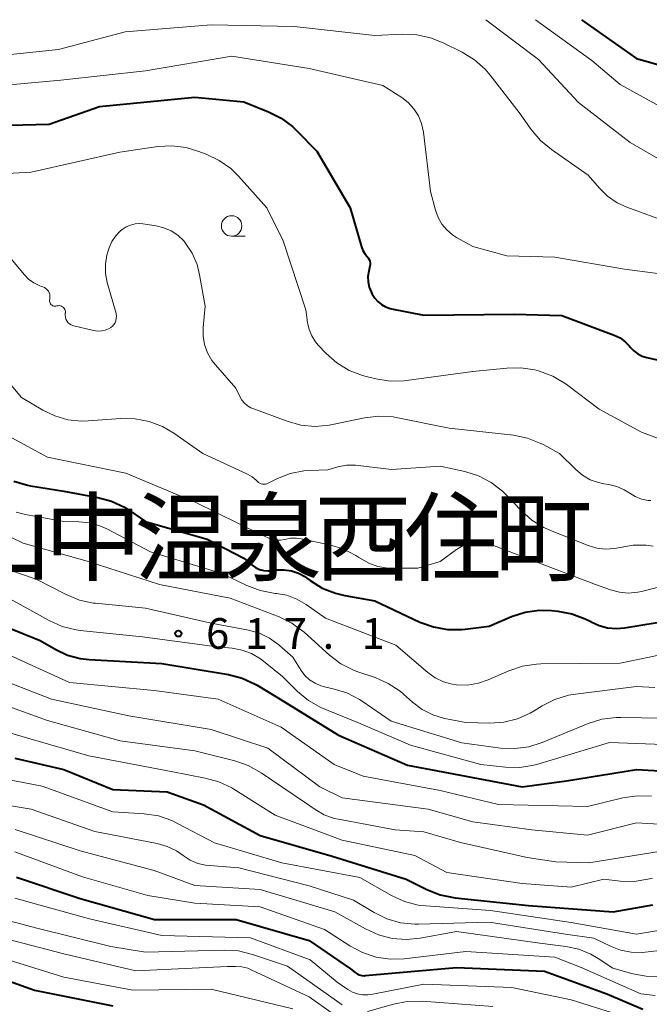
# Model space of a CAD drawing. Units: metres. Extents: x -66000 to -64000, y 21000 to 22500.
# Drawn here: x -64860 to -64783, y 22380 to 22500 of the extents above; entities that cross this region are included whole.
import ezdxf

# ---------------------------------------------------------------- set-up
doc = ezdxf.new("R2010")
doc.units = ezdxf.units.M
for name, color, linetype, lineweight in [('633100_広葉樹林', 7, 'Continuous', 13), ('710100_等高線(計曲線)', 7, 'Continuous', 40), ('710200_等高線(主曲線)', 7, 'Continuous', 13), ('731200_図化機測定による標高点', 7, 'Continuous', 40), ('811400_(注記)大字・町・丁目', 7, 'Continuous', 80)]:
    doc.layers.add(name, color=color, linetype=linetype, lineweight=lineweight)
doc.styles.add('Style-Kanji', font='MS Gothic.ttf')
doc.styles.add('Style-WORKING', font='MS Gothic.ttf')

msp = doc.modelspace()

# ---------------------------------------------------------------- linework, layer by layer
at = {"layer": '633100_広葉樹林', "linetype": 'Continuous', "lineweight": 13}
msp.add_line((-64834.49, 22473.55), (-64832.82, 22473.55), dxfattribs=at)
msp.add_circle((-64834.49, 22474.8), 1.25, dxfattribs=at)
at = {"layer": '710100_等高線(計曲線)', "linetype": 'Continuous', "lineweight": 40, "flags": 128}
for points, elevation in [([(-64791.73, 22500), (-64785, 22495.27), (-64781.68, 22494.32), (-64778.12, 22492.35), (-64776.53, 22491.64), (-64774.84, 22491.22), (-64773.1, 22491.09), (-64771.99, 22491.17), (-64765, 22492.07), (-64757, 22490.81), (-64750.27, 22489.83), (-64748.57, 22489.42)], 590), ([(-64866.51, 22487), (-64856.77, 22487.23), (-64850.62, 22489.38), (-64839, 22490.52), (-64833, 22489.95), (-64830, 22488.76), (-64828.44, 22487.97), (-64827.04, 22486.93), (-64826.55, 22486.46), (-64824.07, 22483.93), (-64819.99, 22477), (-64818.62, 22472.26), (-64818.44, 22471.79), (-64818.18, 22471.37), (-64817.93, 22471.07), (-64817.79, 22470.89), (-64817.68, 22470.7), (-64817.6, 22470.48), (-64817.57, 22470.26), (-64817.57, 22470.03), (-64817.6, 22469.87), (-64817.74, 22469.26), (-64817.83, 22468.61), (-64817.8, 22467.96), (-64817.67, 22467.32), (-64817.45, 22466.77)], 600), ([(-64817.45, 22466.77), (-64817.31, 22466.48), (-64817.01, 22465.99), (-64816.63, 22465.55), (-64816.18, 22465.19), (-64815.68, 22464.91), (-64815.13, 22464.72), (-64814.97, 22464.68), (-64811, 22463.9), (-64799.98, 22464.02), (-64794.16, 22463.84), (-64787.73, 22461.44), (-64787.03, 22461.11), (-64786.4, 22460.66), (-64785.86, 22460.11), (-64785.77, 22460), (-64785.36, 22459.55), (-64784.87, 22459.18), (-64784.33, 22458.9), (-64783.77, 22458.72), (-64776.08, 22457)], 600), ([(-64861.11, 22443.61), (-64859.44, 22443.12), (-64859.07, 22443.06), (-64855, 22442.4), (-64850.84, 22441.64), (-64849.16, 22441.18), (-64847.59, 22440.43), (-64846.98, 22440.05), (-64845, 22438.69), (-64837.46, 22436.54), (-64833, 22434.19), (-64832, 22433.36), (-64831.56, 22433.06), (-64831.08, 22432.84), (-64830.56, 22432.71), (-64830.03, 22432.66), (-64829.71, 22432.68), (-64828.97, 22432.77), (-64828.07, 22432.79), (-64827.19, 22432.66), (-64826.33, 22432.38), (-64825.54, 22431.95), (-64825.31, 22431.78), (-64824.9, 22431.48), (-64823.41, 22430.56), (-64821.79, 22429.92), (-64820.67, 22429.65), (-64817, 22429), (-64811.48, 22426.4), (-64809.84, 22425.8), (-64808.13, 22425.49), (-64806.38, 22425.49), (-64805.95, 22425.53), (-64803, 22425.91), (-64800.28, 22427.07), (-64798.62, 22427.61), (-64796.89, 22427.85), (-64795.41, 22427.82), (-64794.61, 22427.74), (-64792.9, 22427.42), (-64791.27, 22426.81), (-64790.59, 22426.46), (-64790.56, 22426.44), (-64789.58, 22425.99), (-64788.54, 22425.71), (-64787.47, 22425.62), (-64786.49, 22425.7), (-64778.51, 22427)], 610), ([(-64862.12, 22425.88), (-64857.87, 22424.13), (-64855.97, 22423.03), (-64854.53, 22422.36), (-64852.99, 22421.95), (-64851.88, 22421.82), (-64843, 22421.35), (-64834.88, 22419.99), (-64833.2, 22419.55), (-64831.61, 22418.83), (-64831.36, 22418.69), (-64828.57, 22417), (-64821.43, 22412.57), (-64813, 22408.92), (-64808.02, 22407.98), (-64799, 22406.27), (-64793.57, 22407), (-64785, 22408.37), (-64774.21, 22407.79)], 620), ([(-64861, 22409.77), (-64855, 22408.38), (-64849, 22405.95), (-64842.35, 22405.65), (-64837.93, 22404.07), (-64831, 22400.32), (-64822.22, 22397.78), (-64813.17, 22395), (-64810.63, 22393.72), (-64809.01, 22393.08), (-64807.19, 22392.72), (-64798.22, 22391.78), (-64787.86, 22391), (-64783, 22391.86)], 630), ([(-64860.76, 22395.24), (-64853, 22392.62), (-64843.93, 22390.07), (-64833.94, 22390.06), (-64825, 22387.51), (-64819.96, 22384.04), (-64819.41, 22383.59), (-64819.17, 22383.42), (-64818.89, 22383.29), (-64818.6, 22383.22), (-64818.3, 22383.19), (-64818.16, 22383.2), (-64807, 22384.21), (-64796.25, 22383.75), (-64788.64, 22381), (-64784.23, 22379.12)], 640), ([(-64867, 22384.46), (-64858.58, 22381.42), (-64849, 22379.51)], 650)]:
    msp.add_lwpolyline(points, dxfattribs=dict(at, elevation=elevation))
at = {"layer": '710200_等高線(主曲線)', "linetype": 'Continuous', "lineweight": 13, "flags": 128}
for points, elevation in [([(-64803.43, 22500), (-64797, 22495.12), (-64792.1, 22489.9), (-64785.77, 22485), (-64780.22, 22481.78)], 594), ([(-64797.35, 22500), (-64790.48, 22495), (-64787, 22492.1), (-64779.86, 22488.14)], 592), ([(-64867, 22495.16), (-64855.63, 22496.37), (-64847.49, 22498.51), (-64837, 22499.36), (-64826.85, 22499.15), (-64817, 22498.08), (-64813.61, 22498.24), (-64811.87, 22498.17), (-64810.17, 22497.8), (-64808.66, 22497.19), (-64806.31, 22496.02), (-64804.83, 22495.1), (-64803.52, 22493.95), (-64802.89, 22493.21), (-64799.35, 22488.65), (-64797.89, 22486.58), (-64796.76, 22485.25), (-64795.42, 22484.12), (-64790.91, 22481), (-64789.54, 22479.41), (-64788.54, 22478.43), (-64787.38, 22477.64), (-64786.21, 22477.1), (-64780.86, 22475.14)], 596), ([(-64867, 22491.55), (-64855.38, 22492.62), (-64845, 22493.77), (-64834.47, 22495.53), (-64825, 22494.02), (-64816.03, 22491.97), (-64813.7, 22490.49), (-64812.9, 22489.87), (-64812.21, 22489.12), (-64811.67, 22488.26), (-64811.28, 22487.32), (-64811.05, 22486.26), (-64810.19, 22479), (-64809.58, 22476.71), (-64809.27, 22475.84), (-64808.81, 22475.03), (-64808.21, 22474.32), (-64807.5, 22473.72), (-64807, 22473.4), (-64805, 22472.3), (-64800.86, 22471.14), (-64795, 22471), (-64786.47, 22469.53), (-64779, 22468.56)], 598), ([(-64869.2, 22480.8), (-64859, 22481.39), (-64848.17, 22483.83), (-64843.52, 22484.49), (-64841.78, 22484.58), (-64840.05, 22484.37), (-64838.62, 22483.95), (-64837.59, 22483.56), (-64836.01, 22482.81), (-64834.6, 22481.8), (-64833.66, 22480.88), (-64830.17, 22477), (-64828.18, 22473), (-64825.43, 22464.57), (-64825.21, 22462.99), (-64825.02, 22462.15), (-64824.69, 22461.36), (-64824.23, 22460.63), (-64823.9, 22460.25), (-64822.92, 22459.22), (-64821.62, 22458.07), (-64820.13, 22457.15), (-64818.51, 22456.52), (-64818.06, 22456.39), (-64816.85, 22456.1), (-64815.13, 22455.83), (-64813.39, 22455.86), (-64813.11, 22455.9), (-64805, 22457), (-64800.88, 22457.44), (-64799.14, 22457.47), (-64797.42, 22457.2), (-64797.17, 22457.13), (-64796.87, 22457.05)], 602), ([(-64854.82, 22464.12), (-64854.83, 22463.88), (-64854.81, 22463.65), (-64854.74, 22463.42), (-64854.63, 22463.21), (-64854.49, 22463.02), (-64854.31, 22462.85), (-64854.11, 22462.72), (-64853.9, 22462.63), (-64853.78, 22462.6), (-64851.35, 22462.03), (-64850.88, 22461.96), (-64850.41, 22461.97), (-64849.95, 22462.07), (-64849.52, 22462.24), (-64849.27, 22462.38), (-64849.06, 22462.55), (-64848.88, 22462.75), (-64848.74, 22462.97), (-64848.63, 22463.22), (-64848.58, 22463.49), (-64848.56, 22463.76), (-64848.6, 22464.02), (-64848.62, 22464.1), (-64849.69, 22467.91), (-64849.9, 22469.01), (-64849.91, 22470.12), (-64849.73, 22471.22), (-64849.61, 22471.63), (-64849.45, 22472.12), (-64849.12, 22472.88), (-64848.67, 22473.57), (-64848.1, 22474.17), (-64847.87, 22474.37), (-64847.39, 22474.68), (-64846.86, 22474.91), (-64846.29, 22475.04), (-64845.71, 22475.08), (-64845.33, 22475.04), (-64843.71, 22474.8), (-64842.77, 22474.58), (-64841.87, 22474.19), (-64841.06, 22473.66), (-64840.35, 22472.99), (-64840.15, 22472.74), (-64839.31, 22471.47), (-64838.71, 22470.07), (-64838.4, 22468.82), (-64837.74, 22465), (-64837.97, 22462.4), (-64837.97, 22461.34), (-64837.79, 22460.3), (-64837.43, 22459.3), (-64836.9, 22458.38), (-64836.47, 22457.84), (-64833.97, 22455), (-64833.49, 22453.95), (-64833.24, 22453.52), (-64832.93, 22453.14), (-64832.56, 22452.83), (-64832.13, 22452.58), (-64831.91, 22452.49), (-64827.71, 22450.93), (-64826.03, 22450.47), (-64824.3, 22450.31)], 604), ([(-64861.65, 22471.04), (-64859.85, 22468.85), (-64859.3, 22468.29), (-64858.65, 22467.83), (-64857.94, 22467.48), (-64857.72, 22467.41), (-64857.57, 22467.36), (-64857.37, 22467.27)], 604), ([(-64857.37, 22467.27), (-64857.18, 22467.15)], 604), ([(-64857.18, 22467.15), (-64857.02, 22467)], 604), ([(-64857.02, 22467), (-64856.88, 22466.83)], 604), ([(-64856.88, 22466.83), (-64856.78, 22466.63)], 604), ([(-64856.78, 22466.63), (-64856.72, 22466.42)], 604), ([(-64856.72, 22466.42), (-64856.69, 22466.2)], 604), ([(-64856.69, 22466.2), (-64856.7, 22465.98)], 604), ([(-64856.72, 22465.85), (-64856.74, 22465.73)], 604), ([(-64856.74, 22465.73), (-64856.74, 22465.61)], 604), ([(-64856.74, 22465.61), (-64856.71, 22465.49)], 604), ([(-64856.7, 22465.98), (-64856.72, 22465.85)], 604), ([(-64856.71, 22465.49), (-64856.67, 22465.38)], 604), ([(-64856.67, 22465.38), (-64856.61, 22465.27)], 604), ([(-64856.61, 22465.27), (-64856.53, 22465.18)], 604), ([(-64856.53, 22465.18), (-64856.43, 22465.11)], 604), ([(-64856.43, 22465.11), (-64856.32, 22465.05)], 604), ([(-64856.32, 22465.05), (-64856.21, 22465.01)], 604), ([(-64856.21, 22465.01), (-64856.09, 22464.99)], 604), ([(-64856.09, 22464.99), (-64855.97, 22465)], 604), ([(-64855.97, 22465), (-64855.86, 22465.02)], 604), ([(-64855.86, 22465.02), (-64855.82, 22465.03)], 604), ([(-64855.82, 22465.03), (-64855.68, 22465.05)], 604), ([(-64855.68, 22465.05), (-64855.54, 22465.06)], 604), ([(-64855.54, 22465.06), (-64855.41, 22465.03)], 604), ([(-64855.41, 22465.03), (-64855.28, 22464.99)], 604), ([(-64855.28, 22464.99), (-64855.16, 22464.92)], 604), ([(-64855.16, 22464.92), (-64855.05, 22464.83)], 604), ([(-64855.05, 22464.83), (-64854.96, 22464.73)], 604), ([(-64854.96, 22464.73), (-64854.89, 22464.61)], 604), ([(-64854.89, 22464.61), (-64854.84, 22464.48)], 604), ([(-64854.84, 22464.48), (-64854.81, 22464.34)], 604), ([(-64854.81, 22464.2), (-64854.82, 22464.15)], 604), ([(-64854.82, 22464.15), (-64854.82, 22464.12)], 604), ([(-64854.81, 22464.34), (-64854.81, 22464.2)], 604), ([(-64865, 22459.57), (-64860.15, 22453.85), (-64857.57, 22452.31), (-64856.09, 22451.59), (-64854.49, 22451.13), (-64852.85, 22450.96), (-64852.01, 22450.98), (-64848.03, 22451.27), (-64846.28, 22451.24), (-64844.57, 22450.91), (-64842.94, 22450.29), (-64841.56, 22449.48), (-64838.03, 22447), (-64832.55, 22444.48), (-64831.98, 22444.16), (-64831.48, 22443.74), (-64831.32, 22443.58), (-64831.19, 22443.46), (-64831.04, 22443.36), (-64830.87, 22443.29), (-64830.7, 22443.25), (-64830.52, 22443.24), (-64830.34, 22443.26), (-64830.17, 22443.31), (-64830.1, 22443.35), (-64828.9, 22443.94), (-64827.32, 22444.55), (-64825.66, 22444.88), (-64824.88, 22444.94)], 606), ([(-64796.87, 22457.05), (-64795.24, 22456.44), (-64793.73, 22455.56), (-64793.46, 22455.36), (-64789.59, 22452.41), (-64784.41, 22449.59), (-64782.14, 22448.75)], 602), ([(-64824.3, 22450.31), (-64822.56, 22450.45), (-64822.17, 22450.53), (-64818.24, 22451.36), (-64816.51, 22451.57), (-64814.77, 22451.48), (-64814.18, 22451.37), (-64807.9, 22450.1), (-64800.06, 22449.22), (-64798.35, 22448.87), (-64796.72, 22448.23), (-64796.44, 22448.09), (-64794.42, 22447), (-64792.43, 22445.03), (-64791.61, 22444.34), (-64790.67, 22443.8), (-64789.66, 22443.44), (-64789, 22443.3), (-64788.41, 22443.21), (-64787.43, 22442.98), (-64786.51, 22442.57), (-64785.85, 22442.15), (-64785.16, 22441.73), (-64784.4, 22441.43), (-64783.61, 22441.27), (-64783.27, 22441.25)], 604), ([(-64861.33, 22448.93), (-64857, 22446.55), (-64847.4, 22444.6), (-64838.96, 22441.04), (-64831, 22437.15), (-64829.94, 22436.66), (-64829.49, 22436.5), (-64829.01, 22436.41), (-64828.52, 22436.41), (-64828, 22436.51), (-64827.29, 22436.65), (-64826.56, 22436.66), (-64825.98, 22436.58), (-64822.52, 22435.84), (-64820.85, 22435.33), (-64819.3, 22434.53), (-64818.94, 22434.3), (-64818.79, 22434.19), (-64817.74, 22433.6), (-64816.61, 22433.2), (-64815.42, 22433), (-64814.83, 22432.98)], 608), ([(-64824.88, 22444.94), (-64822.75, 22445), (-64821.52, 22445.36), (-64820.45, 22445.56), (-64819.37, 22445.59), (-64819.02, 22445.55), (-64814.96, 22445.04), (-64809, 22445.47), (-64805.98, 22444.79), (-64804.31, 22444.26), (-64802.77, 22443.45), (-64801.39, 22442.39), (-64800.9, 22441.91), (-64799.12, 22440.02), (-64797.81, 22438.86), (-64796.33, 22437.94), (-64795.53, 22437.59), (-64790.92, 22435.76), (-64789.87, 22435.45), (-64788.78, 22435.32), (-64787.69, 22435.39), (-64787, 22435.53), (-64785.43, 22435.8), (-64783.84, 22435.79), (-64782.97, 22435.67)], 606), ([(-64860.81, 22439.83), (-64859.69, 22439.55), (-64855, 22438.68), (-64853.18, 22438.66), (-64851.86, 22438.52), (-64850.58, 22438.16), (-64849.75, 22437.79), (-64844.39, 22435), (-64835.67, 22432.33), (-64832.63, 22430.87), (-64831, 22430.25), (-64829.19, 22429.91), (-64829, 22429.9), (-64827.73, 22429.67), (-64826.52, 22429.22), (-64825.37, 22428.55), (-64823, 22426.86), (-64814.44, 22423.56), (-64810.53, 22420.23), (-64809.62, 22419.58), (-64808.61, 22419.1), (-64807.53, 22418.8), (-64807, 22418.72), (-64805.66, 22418.71), (-64804.34, 22418.92), (-64803.16, 22419.33), (-64800.6, 22420.45), (-64798.95, 22421), (-64797.23, 22421.26), (-64796.7, 22421.28), (-64787, 22421.39), (-64776.4, 22423.6)], 612), ([(-64866.71, 22439.29), (-64859.97, 22436.03), (-64852.14, 22433.86), (-64843.31, 22431), (-64834.66, 22429.34), (-64828.7, 22427.03), (-64827.14, 22426.26), (-64825.64, 22425.15), (-64822.54, 22422.36), (-64821.14, 22421.31), (-64819.59, 22420.53), (-64819.07, 22420.33), (-64816.95, 22419.61), (-64815.35, 22418.91), (-64813.9, 22417.95), (-64813.47, 22417.58), (-64812.39, 22416.61), (-64811.21, 22415.72), (-64809.89, 22415.05), (-64808.47, 22414.62), (-64808.23, 22414.57), (-64805.86, 22414.14), (-64802.93, 22414.07), (-64801.23, 22414.18), (-64799.57, 22414.58), (-64798.01, 22415.27), (-64797.51, 22415.55), (-64796.54, 22416.16), (-64794.99, 22416.96)], 614), ([(-64814.83, 22432.98), (-64811.73, 22433), (-64809, 22433.8), (-64807, 22435.26), (-64806.32, 22435.66), (-64805.58, 22435.95), (-64804.8, 22436.1), (-64804.01, 22436.12), (-64803.22, 22435.99), (-64802.69, 22435.82), (-64796.54, 22433.46), (-64790.04, 22431), (-64788.19, 22430.33), (-64787.1, 22430.05), (-64785.99, 22429.95), (-64784.87, 22430.06), (-64784.42, 22430.15), (-64775, 22432.55)], 608), ([(-64867, 22434.56), (-64858.37, 22431.63), (-64854.69, 22429.75), (-64853.08, 22429.09), (-64851.37, 22428.73), (-64851.11, 22428.7), (-64845, 22428.11), (-64837, 22426.26), (-64832.41, 22425.4), (-64831.09, 22425.03), (-64829.85, 22424.44), (-64828.73, 22423.64), (-64828.63, 22423.55), (-64827, 22422.1), (-64826, 22420.5), (-64825.53, 22419.88), (-64824.96, 22419.35), (-64824.3, 22418.92), (-64823.58, 22418.61), (-64823.16, 22418.5)], 616), ([(-64862.34, 22429.66), (-64856.78, 22426.59), (-64855.19, 22425.88), (-64853.49, 22425.46), (-64852.98, 22425.39), (-64845.4, 22424.6)], 618), ([(-64845.4, 22424.6), (-64836.6, 22423.4), (-64834.44, 22423.2), (-64833.21, 22422.98), (-64832.05, 22422.55), (-64830.97, 22421.92), (-64830.59, 22421.63), (-64828.26, 22419.74), (-64826.44, 22417.93), (-64825.1, 22416.82), (-64823.59, 22415.95), (-64823.11, 22415.74), (-64819, 22414.1), (-64812.62, 22411.38), (-64804.04, 22409), (-64801.01, 22408.68), (-64799.27, 22408.64), (-64797.55, 22408.91), (-64797.06, 22409.05), (-64788.31, 22411.69), (-64780.62, 22411.4)], 618), ([(-64861.64, 22422.36), (-64854.29, 22419), (-64843.95, 22418.05), (-64836.14, 22417), (-64828.44, 22413.56), (-64821.96, 22409), (-64818.41, 22407.59), (-64809, 22405.81)], 622), ([(-64864.09, 22419.91), (-64856.49, 22417), (-64847.06, 22414.94), (-64837, 22413.27), (-64830.05, 22411), (-64823.71, 22406.29)], 624), ([(-64823.16, 22418.5), (-64822.07, 22418.26), (-64820.4, 22417.74), (-64818.86, 22416.94), (-64818.55, 22416.73), (-64815, 22414.29), (-64806.37, 22411.63), (-64801.65, 22411.01), (-64799.9, 22410.94), (-64798.18, 22411.17), (-64796.53, 22411.68), (-64790.92, 22414), (-64789.25, 22414.53), (-64787.52, 22414.75), (-64786.93, 22414.76), (-64779.37, 22414.63)], 616), ([(-64794.99, 22416.96), (-64793.32, 22417.47), (-64792.47, 22417.61), (-64785, 22418.53), (-64782.79, 22418.42)], 614), ([(-64864.81, 22417.19), (-64857, 22414.39), (-64848.1, 22411.9), (-64839, 22410.65), (-64834.1, 22409.43), (-64832.45, 22408.87), (-64830.87, 22407.99), (-64825.6, 22404.4), (-64824.3, 22403.5), (-64823.17, 22402.86), (-64821.95, 22402.42), (-64821.45, 22402.31), (-64814.49, 22401), (-64811, 22400.79), (-64806.52, 22399.48), (-64798.36, 22397.64)], 626), ([(-64868.77, 22415), (-64859.69, 22412.31), (-64851.94, 22410.06), (-64841.87, 22408.13), (-64837.72, 22407.35), (-64836.04, 22406.88), (-64834.47, 22406.13), (-64834.23, 22405.98), (-64829.19, 22402.81), (-64821, 22399.76), (-64812.11, 22397.89), (-64808.18, 22395.82), (-64799, 22394.46), (-64793, 22394.01), (-64789, 22394.97), (-64787, 22394.75), (-64785.31, 22394.72), (-64783.64, 22394.98), (-64783.08, 22395.13)], 628), ([(-64867, 22408.13), (-64857.64, 22406.36), (-64849, 22403.22), (-64845.16, 22402.97), (-64843.44, 22402.71), (-64841.79, 22402.15), (-64841.09, 22401.81), (-64836.59, 22399.41), (-64828.35, 22397), (-64818.81, 22395.19), (-64814.97, 22393), (-64813.38, 22392.27), (-64811.7, 22391.83), (-64810.74, 22391.72), (-64802.85, 22391.15), (-64793, 22389.71), (-64785, 22388.26), (-64778.66, 22389.34)], 632), ([(-64823.71, 22406.29), (-64821, 22404.92), (-64810.47, 22403.53), (-64805, 22401.98), (-64797.81, 22401), (-64791, 22400.38), (-64785, 22401.88), (-64774.73, 22401.27)], 624), ([(-64868.83, 22405.17), (-64859, 22403.53), (-64851.19, 22400.81), (-64843.57, 22399.34), (-64842.35, 22398.99), (-64841.21, 22398.44), (-64840.4, 22397.88), (-64839.57, 22397.32), (-64838.64, 22396.92), (-64837.67, 22396.69), (-64837.21, 22396.64), (-64833.61, 22396.39), (-64825, 22394.18), (-64819.59, 22392.41), (-64817.09, 22390.91), (-64815.52, 22390.15), (-64813.84, 22389.67), (-64812.11, 22389.5), (-64811.67, 22389.5), (-64803, 22389.75), (-64793.71, 22388.29), (-64790.22, 22387.78), (-64788.21, 22386.79), (-64786.97, 22386.31), (-64785.66, 22386.06), (-64784.33, 22386.03), (-64783.97, 22386.06), (-64775, 22387.1)], 634), ([(-64809, 22405.81), (-64801.88, 22404.12), (-64791, 22403.86), (-64786.67, 22404.91), (-64784.94, 22405.17), (-64783.2, 22405.13)], 622), ([(-64860.94, 22401.06), (-64853, 22398.45), (-64843.95, 22396.05), (-64839, 22394.2), (-64831, 22393.71), (-64821.87, 22391), (-64818.14, 22388.91), (-64816.56, 22388.19), (-64814.87, 22387.76), (-64813.13, 22387.63), (-64811.45, 22387.8), (-64807, 22388.61), (-64796.81, 22387.19), (-64793.64, 22386.78), (-64792.07, 22386.44), (-64790.59, 22385.83), (-64789.7, 22385.3), (-64787.9, 22384.1), (-64785.45, 22383.42), (-64783.83, 22383.12), (-64782.18, 22383.11)], 636), ([(-64798.36, 22397.64), (-64794.89, 22397.11), (-64790.84, 22397), (-64779, 22398.9)], 626), ([(-64861, 22398.34), (-64852.73, 22395.27), (-64844.75, 22393), (-64839, 22392.06), (-64831, 22391.6), (-64823.14, 22388.86), (-64820.03, 22386.83), (-64818.49, 22386.01), (-64816.83, 22385.46), (-64815.11, 22385.22), (-64813.41, 22385.27), (-64805.86, 22386.14), (-64795, 22385.44), (-64791.79, 22384.21), (-64784.5, 22381), (-64782.75, 22380.76)], 638), ([(-64861, 22392.65), (-64851.86, 22390.14), (-64843, 22388.12), (-64832.17, 22387.83), (-64824.88, 22385.12), (-64821.59, 22382.41), (-64820.29, 22381.51), (-64819.73, 22381.18), (-64819.13, 22380.96), (-64818.49, 22380.85), (-64817.84, 22380.85), (-64817.45, 22380.9), (-64811, 22382.16), (-64800.23, 22381.77), (-64793, 22380.25), (-64784.45, 22377.55)], 642), ([(-64866.75, 22391.25), (-64858.3, 22389), (-64849.24, 22386.76), (-64845, 22386.09), (-64835.41, 22386.33), (-64833.67, 22386.23), (-64831.93, 22385.8), (-64827.65, 22384.35), (-64821, 22379.62)], 644), ([(-64863, 22387.95), (-64855, 22385.87), (-64846.21, 22383.79), (-64835, 22384.31), (-64834, 22384.33), (-64833.25, 22384.28), (-64832.52, 22384.1), (-64832.09, 22383.92), (-64825, 22380.6), (-64822.05, 22378.51)], 646), ([(-64863, 22385.5), (-64854.98, 22383.02), (-64846.58, 22381.42), (-64837, 22381.56), (-64827, 22379.15)], 648), ([(-64817.9, 22378.81), (-64814.73, 22379.73), (-64813.02, 22380.06), (-64811.2, 22380.09), (-64802.56, 22379.44)], 644)]:
    msp.add_lwpolyline(points, dxfattribs=dict(at, elevation=elevation))
at = {"layer": '731200_図化機測定による標高点', "linetype": 'Continuous', "lineweight": 40}
msp.add_circle((-64841, 22425, 617.1), 0.375, dxfattribs=at)

# ---------------------------------------------------------------- texts
at = {"layer": '731200_図化機測定による標高点', "linetype": 'Continuous', "lineweight": 40, "style": 'Style-WORKING'}
for s, p in [('6', (-64837.62, 22423.13, -10)), ('1', (-64832.87, 22423.13, -10)), ('7', (-64828.12, 22423.13, -10)), ('1', (-64818.62, 22423.13, -10)), ('.', (-64823.37, 22423.13, -10))]:
    msp.add_text(s, height=3.75, dxfattribs=at).set_placement(p)
at = {"layer": '811400_(注記)大字・町・丁目', "linetype": 'Continuous', "lineweight": 53, "style": 'Style-Kanji'}
for s, p in [('山', (-64868.39, 22432.35)), ('中', (-64857.39, 22432.35)), ('温', (-64846.39, 22432.35)), ('泉', (-64835.39, 22432.35)), ('住', (-64813.39, 22432.35)), ('西', (-64824.39, 22432.35)), ('町', (-64802.39, 22432.35))]:
    msp.add_text(s, height=8.75, dxfattribs=at).set_placement(p)

doc.saveas('drawing.dxf')
